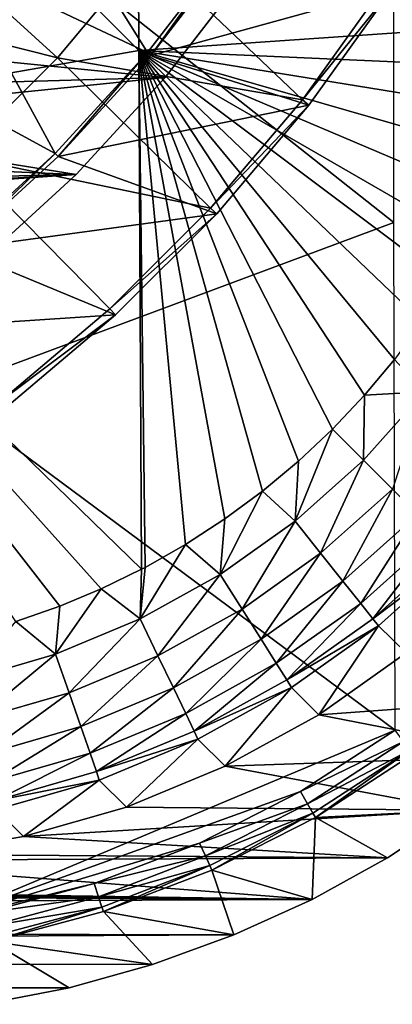
# Model space of a CAD drawing. Units: millimetres. Extents: x -72 to 41, y -56 to 110.
# Drawn here: x 26 to 32, y -56 to -40 of the extents above; entities that cross this region are included whole.
import ezdxf

# ---------------------------------------------------------------- set-up
doc = ezdxf.new("R2010")
doc.units = ezdxf.units.MM
doc.header["$LTSCALE"] = 52.812155
for name, color, linetype in [('1319', 7, 'CONTINUOUS'), ('1320', 7, 'CONTINUOUS'), ('1332', 7, 'CONTINUOUS'), ('2050', 7, 'CONTINUOUS'), ('2051', 7, 'CONTINUOUS'), ('2056', 7, 'CONTINUOUS'), ('2063', 7, 'CONTINUOUS'), ('2073', 7, 'CONTINUOUS'), ('2076', 7, 'CONTINUOUS'), ('2086', 7, 'CONTINUOUS'), ('717', 7, 'CONTINUOUS'), ('734', 7, 'CONTINUOUS'), ('735', 7, 'CONTINUOUS'), ('736', 7, 'CONTINUOUS'), ('795', 7, 'CONTINUOUS')]:
    doc.layers.add(name, color=color, linetype=linetype)

msp = doc.modelspace()

# ---------------------------------------------------------------- linework, layer by layer
at = {"layer": '1319', "linetype": 'CONTINUOUS'}
for points in [[(20.372, -40.468, 6), (21.88, -39.246, 6), (29.57, -39.551, 6), (20.372, -40.468, 6)], [(28.267, -41.248, 6), (20.372, -40.468, 6), (29.57, -39.551, 6), (28.267, -41.248, 6)], [(18.751, -41.52, 6), (20.372, -40.468, 6), (28.267, -41.248, 6), (18.751, -41.52, 6)], [(26.824, -42.824, 6), (18.751, -41.52, 6), (28.267, -41.248, 6), (26.824, -42.824, 6)], [(17.023, -42.401, 6), (18.751, -41.52, 6), (26.824, -42.824, 6), (17.023, -42.401, 6)], [(15.218, -43.094, 6), (17.023, -42.401, 6), (26.824, -42.824, 6), (15.218, -43.094, 6)], [(25.248, -44.267, 6), (15.218, -43.094, 6), (26.824, -42.824, 6), (25.248, -44.267, 6)]]:
    msp.add_3dface(points, dxfattribs=at)
at = {"layer": '1320', "linetype": 'CONTINUOUS'}
for points in [[(21.88, -39.246, 11), (20.372, -40.468, 11), (29.57, -39.551, 11), (21.88, -39.246, 11)], [(29.57, -39.551, 11), (20.372, -40.468, 11), (28.267, -41.248, 11), (29.57, -39.551, 11)], [(20.372, -40.468, 11), (18.751, -41.52, 11), (28.267, -41.248, 11), (20.372, -40.468, 11)], [(18.751, -41.52, 11), (17.023, -42.401, 11), (28.267, -41.248, 11), (18.751, -41.52, 11)], [(28.267, -41.248, 11), (17.023, -42.401, 11), (26.824, -42.824, 11), (28.267, -41.248, 11)], [(17.023, -42.401, 11), (15.218, -43.094, 11), (26.824, -42.824, 11), (17.023, -42.401, 11)], [(13.345, -43.596, 11), (11.442, -43.897, 11), (26.824, -42.824, 11), (13.345, -43.596, 11)], [(26.824, -42.824, 11), (11.442, -43.897, 11), (25.248, -44.267, 11), (26.824, -42.824, 11)], [(15.218, -43.094, 11), (13.345, -43.596, 11), (26.824, -42.824, 11), (15.218, -43.094, 11)]]:
    msp.add_3dface(points, dxfattribs=at)
at = {"layer": '1332', "linetype": 'CONTINUOUS'}
for points in [[(28.267, -41.248, 6), (29.57, -39.551, 6), (28.267, -41.248, 11), (28.267, -41.248, 6)], [(29.57, -39.551, 6), (29.57, -39.551, 11), (28.267, -41.248, 11), (29.57, -39.551, 6)], [(26.824, -42.824, 6), (28.267, -41.248, 6), (26.824, -42.824, 11), (26.824, -42.824, 6)], [(28.267, -41.248, 6), (28.267, -41.248, 11), (26.824, -42.824, 11), (28.267, -41.248, 6)], [(25.248, -44.267, 6), (26.824, -42.824, 6), (25.248, -44.267, 11), (25.248, -44.267, 6)], [(26.824, -42.824, 6), (26.824, -42.824, 11), (25.248, -44.267, 11), (26.824, -42.824, 6)]]:
    msp.add_3dface(points, dxfattribs=at)
at = {"layer": '2050', "linetype": 'CONTINUOUS'}
for points in [[(24.608, -37.778, 18.69), (31.971, -43.602, 18.286), (31.971, -35.355, 18.443), (24.608, -37.778, 18.69)], [(24.608, -37.778, 18.69), (24.605, -46.349, 18.396), (31.971, -43.602, 18.286), (24.608, -37.778, 18.69)], [(24.605, -46.349, 18.396), (31.992, -51.836, 18.109), (31.971, -43.602, 18.286), (24.605, -46.349, 18.396)], [(24.605, -46.349, 18.396), (24.605, -54.942, 18.064), (31.992, -51.836, 18.109), (24.605, -46.349, 18.396)], [(31.992, -51.836, 18.109), (24.605, -54.942, 18.064), (30.457, -52.835, 18.1), (31.992, -51.836, 18.109)], [(30.457, -52.835, 18.1), (24.605, -54.942, 18.064), (28.824, -53.668, 18.089), (30.457, -52.835, 18.1)], [(28.824, -53.668, 18.089), (24.605, -54.942, 18.064), (27.117, -54.325, 18.077), (28.824, -53.668, 18.089)], [(27.117, -54.325, 18.077), (24.605, -54.942, 18.064), (25.347, -54.8, 18.067), (27.117, -54.325, 18.077)]]:
    msp.add_3dface(points, dxfattribs=at)
at = {"layer": '2051', "linetype": 'CONTINUOUS'}
for points in [[(32.17, -50.584, 8), (35.254, -51.258, 8), (30.756, -51.587, 8), (32.17, -50.584, 8)], [(35.254, -51.258, 8), (34.168, -52.254, 8), (30.756, -51.587, 8), (35.254, -51.258, 8)], [(30.756, -51.587, 8), (34.168, -52.254, 8), (29.24, -52.424, 8), (30.756, -51.587, 8)], [(34.168, -52.254, 8), (33.041, -53.134, 8), (29.24, -52.424, 8), (34.168, -52.254, 8)], [(29.24, -52.424, 8), (33.041, -53.134, 8), (27.638, -53.086, 8), (29.24, -52.424, 8)], [(27.638, -53.086, 8), (33.041, -53.134, 8), (25.972, -53.564, 8), (27.638, -53.086, 8)], [(33.041, -53.134, 8), (31.867, -53.908, 8), (25.972, -53.564, 8), (33.041, -53.134, 8)], [(25.972, -53.564, 8), (31.867, -53.908, 8), (24.264, -53.853, 8), (25.972, -53.564, 8)], [(-63.534, -54.094, 8), (-54.515, -53.95, 8), (30.646, -54.583, 8), (-63.534, -54.094, 8)], [(-54.515, -53.95, 8), (-21.08, -53.95, 8), (30.646, -54.583, 8), (-54.515, -53.95, 8)], [(-21.08, -53.95, 8), (-10.92, -53.95, 8), (30.646, -54.583, 8), (-21.08, -53.95, 8)], [(30.646, -54.583, 8), (-10.92, -53.95, 8), (22.532, -53.95, 8), (30.646, -54.583, 8)], [(24.264, -53.853, 8), (31.867, -53.908, 8), (22.532, -53.95, 8), (24.264, -53.853, 8)], [(31.867, -53.908, 8), (30.646, -54.583, 8), (22.532, -53.95, 8), (31.867, -53.908, 8)], [(-61.859, -54.946, 8), (-63.534, -54.094, 8), (30.646, -54.583, 8), (-61.859, -54.946, 8)], [(29.376, -55.16, 8), (-61.859, -54.946, 8), (30.646, -54.583, 8), (29.376, -55.16, 8)], [(-60.105, -55.619, 8), (-61.859, -54.946, 8), (29.376, -55.16, 8), (-60.105, -55.619, 8)], [(28.058, -55.64, 8), (-60.105, -55.619, 8), (29.376, -55.16, 8), (28.058, -55.64, 8)], [(-58.283, -56.107, 8), (-60.105, -55.619, 8), (26.709, -56.015, 8), (-58.283, -56.107, 8)], [(26.709, -56.015, 8), (-60.105, -55.619, 8), (28.058, -55.64, 8), (26.709, -56.015, 8)], [(25.333, -56.285, 8), (-58.283, -56.107, 8), (26.709, -56.015, 8), (25.333, -56.285, 8)]]:
    msp.add_3dface(points, dxfattribs=at)
at = {"layer": '2056', "linetype": 'CONTINUOUS'}
for points in [[(30.7, -53.252, 17.659), (33.041, -53.134, 8), (32.278, -52.227, 17.669), (30.7, -53.252, 17.659)], [(31.867, -53.908, 8), (33.041, -53.134, 8), (30.7, -53.252, 17.659), (31.867, -53.908, 8)], [(29.023, -54.107, 17.646), (30.646, -54.583, 8), (30.7, -53.252, 17.659), (29.023, -54.107, 17.646)], [(30.646, -54.583, 8), (31.867, -53.908, 8), (30.7, -53.252, 17.659), (30.646, -54.583, 8)], [(27.266, -54.781, 17.632), (29.376, -55.16, 8), (29.023, -54.107, 17.646), (27.266, -54.781, 17.632)], [(29.376, -55.16, 8), (30.646, -54.583, 8), (29.023, -54.107, 17.646), (29.376, -55.16, 8)], [(25.45, -55.267, 17.619), (28.058, -55.64, 8), (27.266, -54.781, 17.632), (25.45, -55.267, 17.619)], [(28.058, -55.64, 8), (29.376, -55.16, 8), (27.266, -54.781, 17.632), (28.058, -55.64, 8)], [(25.333, -56.285, 8), (26.709, -56.015, 8), (25.45, -55.267, 17.619), (25.333, -56.285, 8)], [(26.709, -56.015, 8), (28.058, -55.64, 8), (25.45, -55.267, 17.619), (26.709, -56.015, 8)]]:
    msp.add_3dface(points, dxfattribs=at)
at = {"layer": '2063', "linetype": 'CONTINUOUS'}
for points in [[(31.992, -51.836, 18.109), (30.457, -52.835, 18.1), (32.125, -52.022, 18.047), (31.992, -51.836, 18.109)], [(32.125, -52.022, 18.047), (30.457, -52.835, 18.1), (30.57, -53.034, 18.037), (32.125, -52.022, 18.047)], [(32.125, -52.022, 18.047), (30.57, -53.034, 18.037), (32.229, -52.163, 17.886), (32.125, -52.022, 18.047)], [(32.229, -52.163, 17.886), (30.57, -53.034, 18.037), (30.658, -53.184, 17.876), (32.229, -52.163, 17.886)], [(30.7, -53.252, 17.659), (32.229, -52.163, 17.886), (30.658, -53.184, 17.876), (30.7, -53.252, 17.659)], [(30.7, -53.252, 17.659), (32.278, -52.227, 17.669), (32.229, -52.163, 17.886), (30.7, -53.252, 17.659)], [(30.457, -52.835, 18.1), (28.824, -53.668, 18.089), (30.57, -53.034, 18.037), (30.457, -52.835, 18.1)], [(30.57, -53.034, 18.037), (28.824, -53.668, 18.089), (28.918, -53.877, 18.025), (30.57, -53.034, 18.037)], [(30.57, -53.034, 18.037), (28.918, -53.877, 18.025), (30.658, -53.184, 17.876), (30.57, -53.034, 18.037)], [(30.658, -53.184, 17.876), (28.918, -53.877, 18.025), (28.989, -54.035, 17.864), (30.658, -53.184, 17.876)], [(29.023, -54.107, 17.646), (30.658, -53.184, 17.876), (28.989, -54.035, 17.864), (29.023, -54.107, 17.646)], [(29.023, -54.107, 17.646), (30.7, -53.252, 17.659), (30.658, -53.184, 17.876), (29.023, -54.107, 17.646)], [(28.824, -53.668, 18.089), (27.117, -54.325, 18.077), (28.918, -53.877, 18.025), (28.824, -53.668, 18.089)], [(28.918, -53.877, 18.025), (27.117, -54.325, 18.077), (27.186, -54.542, 18.013), (28.918, -53.877, 18.025)], [(28.918, -53.877, 18.025), (27.186, -54.542, 18.013), (28.989, -54.035, 17.864), (28.918, -53.877, 18.025)], [(28.989, -54.035, 17.864), (27.186, -54.542, 18.013), (27.241, -54.707, 17.851), (28.989, -54.035, 17.864)], [(27.266, -54.781, 17.632), (28.989, -54.035, 17.864), (27.241, -54.707, 17.851), (27.266, -54.781, 17.632)], [(27.266, -54.781, 17.632), (29.023, -54.107, 17.646), (28.989, -54.035, 17.864), (27.266, -54.781, 17.632)], [(27.117, -54.325, 18.077), (25.347, -54.8, 18.067), (27.186, -54.542, 18.013), (27.117, -54.325, 18.077)], [(27.186, -54.542, 18.013), (25.347, -54.8, 18.067), (25.395, -55.023, 18.002), (27.186, -54.542, 18.013)], [(27.186, -54.542, 18.013), (25.395, -55.023, 18.002), (27.241, -54.707, 17.851), (27.186, -54.542, 18.013)], [(27.241, -54.707, 17.851), (25.395, -55.023, 18.002), (25.432, -55.192, 17.839), (27.241, -54.707, 17.851)], [(25.45, -55.267, 17.619), (27.241, -54.707, 17.851), (25.432, -55.192, 17.839), (25.45, -55.267, 17.619)], [(25.45, -55.267, 17.619), (27.266, -54.781, 17.632), (27.241, -54.707, 17.851), (25.45, -55.267, 17.619)]]:
    msp.add_3dface(points, dxfattribs=at)
at = {"layer": '2073', "linetype": 'CONTINUOUS'}
for points in [[(33.013, -48.99, 13.068), (32.17, -50.584, 8), (31.723, -50.144, 13.065), (33.013, -48.99, 13.068)], [(31.723, -50.144, 13.065), (30.756, -51.587, 8), (30.311, -51.146, 13.057), (31.723, -50.144, 13.065)], [(32.17, -50.584, 8), (30.756, -51.587, 8), (31.723, -50.144, 13.065), (32.17, -50.584, 8)], [(30.311, -51.146, 13.057), (29.24, -52.424, 8), (28.796, -51.984, 13.046), (30.311, -51.146, 13.057)], [(30.756, -51.587, 8), (29.24, -52.424, 8), (30.311, -51.146, 13.057), (30.756, -51.587, 8)], [(28.796, -51.984, 13.046), (27.638, -53.086, 8), (27.196, -52.646, 13.031), (28.796, -51.984, 13.046)], [(29.24, -52.424, 8), (27.638, -53.086, 8), (28.796, -51.984, 13.046), (29.24, -52.424, 8)], [(27.196, -52.646, 13.031), (25.972, -53.564, 8), (25.532, -53.126, 13.016), (27.196, -52.646, 13.031)], [(27.638, -53.086, 8), (25.972, -53.564, 8), (27.196, -52.646, 13.031), (27.638, -53.086, 8)], [(25.972, -53.564, 8), (24.264, -53.853, 8), (25.532, -53.126, 13.016), (25.972, -53.564, 8)]]:
    msp.add_3dface(points, dxfattribs=at)
at = {"layer": '2076', "linetype": 'CONTINUOUS'}
for points in [[(27.801, -32.397, 16.163), (27.838, -40.811, 15.944), (20.521, -33.513, 16.447), (27.801, -32.397, 16.163)], [(27.838, -40.811, 15.944), (27.801, -32.397, 16.163), (34.46, -40.36, 15.712), (27.838, -40.811, 15.944)], [(34.46, -40.36, 15.712), (27.801, -32.397, 16.163), (34.576, -39.617, 15.717), (34.46, -40.36, 15.712)], [(20.521, -33.513, 16.447), (27.838, -40.811, 15.944), (20.551, -42.086, 16.115), (20.521, -33.513, 16.447)], [(34.298, -41.098, 15.708), (27.838, -40.811, 15.944), (34.46, -40.36, 15.712), (34.298, -41.098, 15.708)], [(27.838, -40.811, 15.944), (27.881, -49.228, 15.696), (20.551, -42.086, 16.115), (27.838, -40.811, 15.944)], [(27.881, -49.228, 15.696), (27.838, -40.811, 15.944), (27.939, -49.197, 15.696), (27.881, -49.228, 15.696)], [(27.939, -49.197, 15.696), (27.838, -40.811, 15.944), (28.596, -48.824, 15.696), (27.939, -49.197, 15.696)], [(28.596, -48.824, 15.696), (27.838, -40.811, 15.944), (29.232, -48.411, 15.696), (28.596, -48.824, 15.696)], [(29.232, -48.411, 15.696), (27.838, -40.811, 15.944), (29.843, -47.96, 15.697), (29.232, -48.411, 15.696)], [(29.843, -47.96, 15.697), (27.838, -40.811, 15.944), (30.423, -47.476, 15.697), (29.843, -47.96, 15.697)], [(30.423, -47.476, 15.697), (27.838, -40.811, 15.944), (30.975, -46.956, 15.698), (30.423, -47.476, 15.697)], [(30.975, -46.956, 15.698), (27.838, -40.811, 15.944), (31.495, -46.403, 15.698), (30.975, -46.956, 15.698)], [(31.495, -46.403, 15.698), (27.838, -40.811, 15.944), (31.979, -45.823, 15.698), (31.495, -46.403, 15.698)], [(31.979, -45.823, 15.698), (27.838, -40.811, 15.944), (32.43, -45.213, 15.699), (31.979, -45.823, 15.698)], [(32.43, -45.213, 15.699), (27.838, -40.811, 15.944), (32.843, -44.577, 15.699), (32.43, -45.213, 15.699)], [(32.843, -44.577, 15.699), (27.838, -40.811, 15.944), (33.216, -43.92, 15.7), (32.843, -44.577, 15.699)], [(33.216, -43.92, 15.7), (27.838, -40.811, 15.944), (33.55, -43.239, 15.701), (33.216, -43.92, 15.7)], [(33.55, -43.239, 15.701), (27.838, -40.811, 15.944), (33.843, -42.54, 15.702), (33.55, -43.239, 15.701)], [(33.843, -42.54, 15.702), (27.838, -40.811, 15.944), (34.092, -41.827, 15.705), (33.843, -42.54, 15.702)], [(34.092, -41.827, 15.705), (27.838, -40.811, 15.944), (34.298, -41.098, 15.708), (34.092, -41.827, 15.705)], [(26.56, -49.824, 15.697), (25.847, -50.073, 15.698), (20.551, -42.086, 16.115), (26.56, -49.824, 15.697)], [(27.228, -49.545, 15.696), (26.56, -49.824, 15.697), (20.551, -42.086, 16.115), (27.228, -49.545, 15.696)], [(27.881, -49.228, 15.696), (27.228, -49.545, 15.696), (20.551, -42.086, 16.115), (27.881, -49.228, 15.696)]]:
    msp.add_3dface(points, dxfattribs=at)
at = {"layer": '2086', "linetype": 'CONTINUOUS'}
for points in [[(31.495, -46.403, 15.698), (31.979, -45.823, 15.698), (32.469, -46.348, 15.589), (31.495, -46.403, 15.698)], [(30.975, -46.956, 15.698), (31.495, -46.403, 15.698), (31.478, -47.457, 15.589), (30.975, -46.956, 15.698)], [(31.478, -47.457, 15.589), (31.495, -46.403, 15.698), (32.469, -46.348, 15.589), (31.478, -47.457, 15.589)], [(31.478, -47.457, 15.589), (32.469, -46.348, 15.589), (31.948, -47.926, 15.314), (31.478, -47.457, 15.589)], [(30.423, -47.476, 15.697), (30.975, -46.956, 15.698), (30.37, -48.448, 15.587), (30.423, -47.476, 15.697)], [(30.37, -48.448, 15.587), (30.975, -46.956, 15.698), (31.478, -47.457, 15.589), (30.37, -48.448, 15.587)], [(29.843, -47.96, 15.697), (30.423, -47.476, 15.697), (30.37, -48.448, 15.587), (29.843, -47.96, 15.697)], [(30.37, -48.448, 15.587), (31.478, -47.457, 15.589), (30.784, -48.967, 15.312), (30.37, -48.448, 15.587)], [(30.784, -48.967, 15.312), (31.478, -47.457, 15.589), (31.948, -47.926, 15.314), (30.784, -48.967, 15.312)], [(29.232, -48.411, 15.696), (29.843, -47.96, 15.697), (29.159, -49.31, 15.586), (29.232, -48.411, 15.696)], [(29.159, -49.31, 15.586), (29.843, -47.96, 15.697), (30.37, -48.448, 15.587), (29.159, -49.31, 15.586)], [(30.784, -48.967, 15.312), (31.948, -47.926, 15.314), (31.146, -49.42, 14.887), (30.784, -48.967, 15.312)], [(31.146, -49.42, 14.887), (31.948, -47.926, 15.314), (32.358, -48.335, 14.889), (31.146, -49.42, 14.887)], [(31.146, -49.42, 14.887), (32.358, -48.335, 14.889), (31.434, -49.781, 14.336), (31.146, -49.42, 14.887)], [(31.434, -49.781, 14.336), (32.358, -48.335, 14.889), (32.685, -48.662, 14.338), (31.434, -49.781, 14.336)], [(28.596, -48.824, 15.696), (29.232, -48.411, 15.696), (29.159, -49.31, 15.586), (28.596, -48.824, 15.696)], [(29.159, -49.31, 15.586), (30.37, -48.448, 15.587), (29.512, -49.872, 15.31), (29.159, -49.31, 15.586)], [(29.512, -49.872, 15.31), (30.37, -48.448, 15.587), (30.784, -48.967, 15.312), (29.512, -49.872, 15.31)], [(31.434, -49.781, 14.336), (32.685, -48.662, 14.338), (31.632, -50.029, 13.691), (31.434, -49.781, 14.336)], [(31.632, -50.029, 13.691), (32.685, -48.662, 14.338), (32.91, -48.886, 13.693), (31.632, -50.029, 13.691)], [(27.939, -49.197, 15.696), (28.596, -48.824, 15.696), (27.861, -50.032, 15.584), (27.939, -49.197, 15.696)], [(27.861, -50.032, 15.584), (28.596, -48.824, 15.696), (29.159, -49.31, 15.586), (27.861, -50.032, 15.584)], [(29.512, -49.872, 15.31), (30.784, -48.967, 15.312), (29.82, -50.363, 14.884), (29.512, -49.872, 15.31)], [(29.82, -50.363, 14.884), (30.784, -48.967, 15.312), (31.146, -49.42, 14.887), (29.82, -50.363, 14.884)], [(33.013, -48.99, 13.068), (31.632, -50.029, 13.691), (32.91, -48.886, 13.693), (33.013, -48.99, 13.068)], [(33.013, -48.99, 13.068), (31.723, -50.144, 13.065), (31.632, -50.029, 13.691), (33.013, -48.99, 13.068)], [(27.228, -49.545, 15.696), (27.881, -49.228, 15.696), (27.861, -50.032, 15.584), (27.228, -49.545, 15.696)], [(27.881, -49.228, 15.696), (27.939, -49.197, 15.696), (27.861, -50.032, 15.584), (27.881, -49.228, 15.696)], [(27.861, -50.032, 15.584), (29.159, -49.31, 15.586), (28.148, -50.63, 15.307), (27.861, -50.032, 15.584)], [(28.148, -50.63, 15.307), (29.159, -49.31, 15.586), (29.512, -49.872, 15.31), (28.148, -50.63, 15.307)], [(29.82, -50.363, 14.884), (31.146, -49.42, 14.887), (30.066, -50.753, 14.333), (29.82, -50.363, 14.884)], [(30.066, -50.753, 14.333), (31.146, -49.42, 14.887), (31.434, -49.781, 14.336), (30.066, -50.753, 14.333)], [(26.56, -49.824, 15.697), (27.228, -49.545, 15.696), (26.491, -50.605, 15.584), (26.56, -49.824, 15.697)], [(26.491, -50.605, 15.584), (27.228, -49.545, 15.696), (27.861, -50.032, 15.584), (26.491, -50.605, 15.584)], [(25.847, -50.073, 15.698), (26.56, -49.824, 15.697), (26.491, -50.605, 15.584), (25.847, -50.073, 15.698)], [(30.066, -50.753, 14.333), (31.434, -49.781, 14.336), (30.234, -51.021, 13.687), (30.066, -50.753, 14.333)], [(30.234, -51.021, 13.687), (31.434, -49.781, 14.336), (31.632, -50.029, 13.691), (30.234, -51.021, 13.687)], [(28.148, -50.63, 15.307), (29.512, -49.872, 15.31), (28.398, -51.152, 14.881), (28.148, -50.63, 15.307)], [(28.398, -51.152, 14.881), (29.512, -49.872, 15.31), (29.82, -50.363, 14.884), (28.398, -51.152, 14.881)], [(25.067, -51.021, 15.587), (25.847, -50.073, 15.698), (26.491, -50.605, 15.584), (25.067, -51.021, 15.587)], [(26.491, -50.605, 15.584), (27.861, -50.032, 15.584), (26.709, -51.231, 15.306), (26.491, -50.605, 15.584)], [(26.709, -51.231, 15.306), (27.861, -50.032, 15.584), (28.148, -50.63, 15.307), (26.709, -51.231, 15.306)], [(31.723, -50.144, 13.065), (30.234, -51.021, 13.687), (31.632, -50.029, 13.691), (31.723, -50.144, 13.065)], [(31.723, -50.144, 13.065), (30.311, -51.146, 13.057), (30.234, -51.021, 13.687), (31.723, -50.144, 13.065)], [(28.398, -51.152, 14.881), (29.82, -50.363, 14.884), (28.598, -51.567, 14.328), (28.398, -51.152, 14.881)], [(28.598, -51.567, 14.328), (29.82, -50.363, 14.884), (30.066, -50.753, 14.333), (28.598, -51.567, 14.328)], [(25.067, -51.021, 15.587), (26.491, -50.605, 15.584), (25.212, -51.667, 15.307), (25.067, -51.021, 15.587)], [(25.212, -51.667, 15.307), (26.491, -50.605, 15.584), (26.709, -51.231, 15.306), (25.212, -51.667, 15.307)], [(26.709, -51.231, 15.306), (28.148, -50.63, 15.307), (26.898, -51.777, 14.878), (26.709, -51.231, 15.306)], [(26.898, -51.777, 14.878), (28.148, -50.63, 15.307), (28.398, -51.152, 14.881), (26.898, -51.777, 14.878)], [(28.598, -51.567, 14.328), (30.066, -50.753, 14.333), (28.734, -51.851, 13.683), (28.598, -51.567, 14.328)], [(28.734, -51.851, 13.683), (30.066, -50.753, 14.333), (30.234, -51.021, 13.687), (28.734, -51.851, 13.683)], [(30.311, -51.146, 13.057), (28.734, -51.851, 13.683), (30.234, -51.021, 13.687), (30.311, -51.146, 13.057)], [(25.212, -51.667, 15.307), (26.709, -51.231, 15.306), (25.338, -52.23, 14.877), (25.212, -51.667, 15.307)], [(25.338, -52.23, 14.877), (26.709, -51.231, 15.306), (26.898, -51.777, 14.878), (25.338, -52.23, 14.877)], [(26.898, -51.777, 14.878), (28.398, -51.152, 14.881), (27.048, -52.211, 14.325), (26.898, -51.777, 14.878)], [(27.048, -52.211, 14.325), (28.398, -51.152, 14.881), (28.598, -51.567, 14.328), (27.048, -52.211, 14.325)], [(30.311, -51.146, 13.057), (28.796, -51.984, 13.046), (28.734, -51.851, 13.683), (30.311, -51.146, 13.057)], [(27.048, -52.211, 14.325), (28.598, -51.567, 14.328), (27.151, -52.508, 13.678), (27.048, -52.211, 14.325)], [(27.151, -52.508, 13.678), (28.598, -51.567, 14.328), (28.734, -51.851, 13.683), (27.151, -52.508, 13.678)], [(25.338, -52.23, 14.877), (26.898, -51.777, 14.878), (25.437, -52.677, 14.323), (25.338, -52.23, 14.877)], [(25.437, -52.677, 14.323), (26.898, -51.777, 14.878), (27.048, -52.211, 14.325), (25.437, -52.677, 14.323)], [(28.796, -51.984, 13.046), (27.151, -52.508, 13.678), (28.734, -51.851, 13.683), (28.796, -51.984, 13.046)], [(28.796, -51.984, 13.046), (27.196, -52.646, 13.031), (27.151, -52.508, 13.678), (28.796, -51.984, 13.046)], [(25.437, -52.677, 14.323), (27.048, -52.211, 14.325), (25.504, -52.983, 13.676), (25.437, -52.677, 14.323)], [(25.504, -52.983, 13.676), (27.048, -52.211, 14.325), (27.151, -52.508, 13.678), (25.504, -52.983, 13.676)], [(27.196, -52.646, 13.031), (25.504, -52.983, 13.676), (27.151, -52.508, 13.678), (27.196, -52.646, 13.031)], [(27.196, -52.646, 13.031), (25.532, -53.126, 13.016), (25.504, -52.983, 13.676), (27.196, -52.646, 13.031)]]:
    msp.add_3dface(points, dxfattribs=at)
at = {"layer": '717', "color": 7, "linetype": 'CONTINUOUS', "true_color": 0xf08feb}
for points in [[(28.034, -40.891, 8), (29.388, -39.126, 8), (31.941, -39.813, 8), (28.034, -40.891, 8)], [(30.594, -41.7, 8), (28.034, -40.891, 8), (31.941, -39.813, 8), (30.594, -41.7, 8)], [(26.531, -42.531, 8), (28.034, -40.891, 8), (30.594, -41.7, 8), (26.531, -42.531, 8)], [(29.102, -43.462, 8), (26.531, -42.531, 8), (30.594, -41.7, 8), (29.102, -43.462, 8)], [(24.891, -44.034, 8), (26.531, -42.531, 8), (29.102, -43.462, 8), (24.891, -44.034, 8)], [(27.462, -45.102, 8), (24.891, -44.034, 8), (29.102, -43.462, 8), (27.462, -45.102, 8)], [(23.126, -45.388, 8), (24.891, -44.034, 8), (27.462, -45.102, 8), (23.126, -45.388, 8)], [(25.7, -46.594, 8), (23.126, -45.388, 8), (27.462, -45.102, 8), (25.7, -46.594, 8)]]:
    msp.add_3dface(points, dxfattribs=at)
at = {"layer": '734', "color": 7, "linetype": 'CONTINUOUS', "true_color": 0xf08feb}
for points in [[(23.926, -38.563, 13.615), (22.563, -39.926, 13.615), (26.524, -40.931, 12.844), (23.926, -38.563, 13.615)], [(27.963, -39.198, 12.844), (23.926, -38.563, 13.615), (26.524, -40.931, 12.844), (27.963, -39.198, 12.844)], [(27.963, -39.198, 12.844), (26.524, -40.931, 12.844), (30.488, -41.614, 11.917), (27.963, -39.198, 12.844)], [(31.826, -39.74, 11.917), (27.963, -39.198, 12.844), (30.488, -41.614, 11.917), (31.826, -39.74, 11.917)], [(26.524, -40.931, 12.844), (22.563, -39.926, 13.615), (24.931, -42.524, 12.844), (26.524, -40.931, 12.844)], [(26.524, -40.931, 12.844), (24.931, -42.524, 12.844), (29, -43.371, 11.917), (26.524, -40.931, 12.844)], [(30.488, -41.614, 11.917), (26.524, -40.931, 12.844), (29, -43.371, 11.917), (30.488, -41.614, 11.917)], [(29, -43.371, 11.917), (24.931, -42.524, 12.844), (27.371, -45, 11.917), (29, -43.371, 11.917)], [(27.371, -45, 11.917), (24.931, -42.524, 12.844), (25.614, -46.488, 11.917), (27.371, -45, 11.917)]]:
    msp.add_3dface(points, dxfattribs=at)
at = {"layer": '735', "color": 7, "linetype": 'CONTINUOUS', "true_color": 0xf08feb}
for points in [[(31.941, -39.813, 8), (31.826, -39.74, 11.917), (30.488, -41.614, 11.917), (31.941, -39.813, 8)], [(30.594, -41.7, 8), (31.941, -39.813, 8), (30.488, -41.614, 11.917), (30.594, -41.7, 8)], [(30.594, -41.7, 8), (30.488, -41.614, 11.917), (29, -43.371, 11.917), (30.594, -41.7, 8)], [(29.102, -43.462, 8), (30.594, -41.7, 8), (29, -43.371, 11.917), (29.102, -43.462, 8)], [(29.102, -43.462, 8), (29, -43.371, 11.917), (27.371, -45, 11.917), (29.102, -43.462, 8)], [(27.462, -45.102, 8), (29.102, -43.462, 8), (27.371, -45, 11.917), (27.462, -45.102, 8)], [(27.462, -45.102, 8), (27.371, -45, 11.917), (25.614, -46.488, 11.917), (27.462, -45.102, 8)], [(25.7, -46.594, 8), (27.462, -45.102, 8), (25.614, -46.488, 11.917), (25.7, -46.594, 8)]]:
    msp.add_3dface(points, dxfattribs=at)
at = {"layer": '736', "color": 7, "linetype": 'CONTINUOUS', "true_color": 0xf08feb}
for points in [[(29.331, -39.086, 10), (28.034, -40.891, 8), (27.981, -40.846, 10), (29.331, -39.086, 10)], [(29.388, -39.126, 8), (28.034, -40.891, 8), (29.331, -39.086, 10), (29.388, -39.126, 8)], [(27.981, -40.846, 10), (26.531, -42.531, 8), (26.482, -42.482, 10), (27.981, -40.846, 10)], [(28.034, -40.891, 8), (26.531, -42.531, 8), (27.981, -40.846, 10), (28.034, -40.891, 8)], [(26.482, -42.482, 10), (24.891, -44.034, 8), (24.846, -43.981, 10), (26.482, -42.482, 10)], [(26.531, -42.531, 8), (24.891, -44.034, 8), (26.482, -42.482, 10), (26.531, -42.531, 8)]]:
    msp.add_3dface(points, dxfattribs=at)
at = {"layer": '795', "color": 7, "linetype": 'CONTINUOUS', "true_color": 0xf08feb}
for points in [[(27.981, -40.846, 10), (24.764, -39.326, 10.828), (26.062, -37.763, 10.828), (27.981, -40.846, 10)], [(29.331, -39.086, 10), (27.981, -40.846, 10), (26.062, -37.763, 10.828), (29.331, -39.086, 10)], [(26.482, -42.482, 10), (23.326, -40.764, 10.828), (24.764, -39.326, 10.828), (26.482, -42.482, 10)], [(27.981, -40.846, 10), (26.482, -42.482, 10), (24.764, -39.326, 10.828), (27.981, -40.846, 10)], [(26.482, -42.482, 10), (24.846, -43.981, 10), (23.326, -40.764, 10.828), (26.482, -42.482, 10)]]:
    msp.add_3dface(points, dxfattribs=at)

doc.saveas('drawing.dxf')
